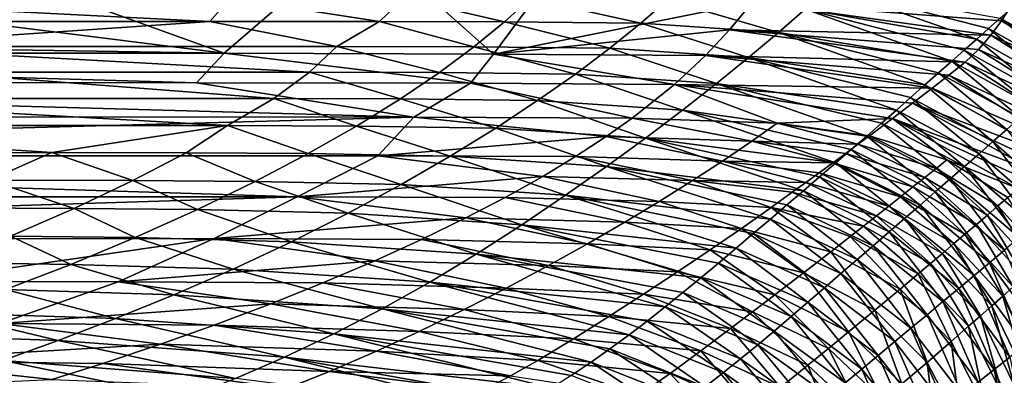
# Model space of a CAD drawing. Extents: x -313 to 313, y -224 to 236.
# Drawn here: x 99 to 179, y 93 to 122 of the extents above; entities that cross this region are included whole.
import ezdxf

# ---------------------------------------------------------------- set-up
doc = ezdxf.new("R2010")
doc.units = 0
doc.header["$MEASUREMENT"] = 0
doc.layers.get('0').update_dxf_attribs({"linetype": 'CONTINUOUS'})

msp = doc.modelspace()

# ---------------------------------------------------------------- linework, layer by layer
for points in [[(115.806, 119.6, -90.676), (126.903, 129.194, -68.302), (100.977, 124.969, -78.184)], [(137.714, 119.545, -90.713), (126.903, 129.194, -68.302), (115.806, 119.6, -90.676)], [(137.714, 119.545, -90.713), (143.122, 126.816, -73.779), (126.903, 129.194, -68.302)], [(158.797, 123.771, -80.553), (143.122, 126.816, -73.779), (137.714, 119.545, -90.713)], [(115.806, 119.6, -90.676), (66.851, 125.775, -76.315), (0, 121.421, -86.471)], [(115.806, 119.6, -90.676), (100.977, 124.969, -78.184), (66.851, 125.775, -76.315)], [(163.078, 123.181, -106.712), (165.088, 124.966, -103.903), (177.038, 120.759, -106.221)], [(178.952, 122.462, -103.367), (178, 121.613, -104.832), (165.088, 124.966, -103.903)], [(165.088, 124.966, -103.903), (178, 121.613, -104.832), (177.038, 120.759, -106.221)], [(114.655, 122.19, -108.898), (73.969, 122.188, -108.891), (77.418, 124.077, -106.277)], [(114.655, 122.19, -108.898), (77.418, 124.077, -106.277), (116.311, 124.076, -106.284)], [(128.458, 122.192, -108.894), (114.655, 122.19, -108.898), (116.311, 124.076, -106.284)], [(128.458, 122.192, -108.894), (116.311, 124.076, -106.284), (130.41, 124.074, -106.279)], [(138.626, 122.173, -108.904), (128.458, 122.192, -108.894), (130.41, 124.074, -106.279)], [(138.626, 122.173, -108.904), (130.41, 124.074, -106.279), (140.702, 124.051, -106.287)], [(156.938, 121.498, -85.828), (158.797, 123.771, -80.553), (137.714, 119.545, -90.713)], [(149.709, 122.047, -108.972), (138.626, 122.173, -108.904), (140.702, 124.051, -106.287)], [(149.709, 122.047, -108.972), (140.702, 124.051, -106.287), (151.881, 123.921, -106.349)], [(160.904, 121.305, -109.338), (149.709, 122.047, -108.972), (151.881, 123.921, -106.349)], [(160.904, 121.305, -109.338), (151.881, 123.921, -106.349), (163.078, 123.181, -106.712)], [(156.938, 121.498, -85.828), (178.193, 121.082, -83.149), (158.797, 123.771, -80.553)], [(179.827, 123.468, -77.834), (158.797, 123.771, -80.553), (179.047, 122.255, -80.534)], [(158.797, 123.771, -80.553), (178.193, 121.082, -83.149), (179.047, 122.255, -80.534)], [(189.119, 117.755, -80.509), (179.827, 123.468, -77.834), (179.047, 122.255, -80.534)], [(160.904, 121.305, -109.338), (163.078, 123.181, -106.712), (175, 118.955, -108.907)], [(177.038, 120.759, -106.221), (176.016, 119.853, -107.608), (163.078, 123.181, -106.712)], [(163.078, 123.181, -106.712), (176.016, 119.853, -107.608), (175, 118.955, -108.907)], [(185.528, 118.74, -103.824), (178.952, 122.462, -103.367), (179.839, 123.254, -101.916)], [(84.738, 120.148, -111.431), (73.969, 122.188, -108.891), (114.655, 122.19, -108.898)], [(124.993, 120.152, -111.44), (84.738, 120.148, -111.431), (114.655, 122.19, -108.898)], [(124.993, 120.152, -111.44), (114.655, 122.19, -108.898), (128.458, 122.192, -108.894)], [(136.136, 120.136, -111.451), (124.993, 120.152, -111.44), (128.458, 122.192, -108.894)], [(136.136, 120.136, -111.451), (128.458, 122.192, -108.894), (138.626, 122.173, -108.904)], [(147.18, 120.009, -111.525), (136.136, 120.136, -111.451), (138.626, 122.173, -108.904)], [(147.18, 120.009, -111.525), (138.626, 122.173, -108.904), (149.709, 122.047, -108.972)], [(158.466, 119.261, -111.889), (147.18, 120.009, -111.525), (149.709, 122.047, -108.972)], [(158.466, 119.261, -111.889), (149.709, 122.047, -108.972), (160.904, 121.305, -109.338)], [(184.587, 117.902, -105.278), (178, 121.613, -104.832), (178.952, 122.462, -103.367)], [(188.343, 116.501, -83.105), (179.047, 122.255, -80.534), (178.193, 121.082, -83.149)], [(184.587, 117.902, -105.278), (178.952, 122.462, -103.367), (185.528, 118.74, -103.824)], [(188.343, 116.501, -83.105), (189.119, 117.755, -80.509), (179.047, 122.255, -80.534)], [(115.806, 119.6, -90.676), (0, 121.421, -86.471), (30.331, 119.601, -90.684)], [(154.963, 119.415, -90.725), (156.938, 121.498, -85.828), (137.714, 119.545, -90.713)], [(154.963, 119.415, -90.725), (176.089, 118.889, -88.256), (156.938, 121.498, -85.828)], [(178.193, 121.082, -83.149), (156.938, 121.498, -85.828), (177.184, 119.917, -85.805)], [(156.938, 121.498, -85.828), (176.089, 118.889, -88.256), (177.184, 119.917, -85.805)], [(158.466, 119.261, -111.889), (160.904, 121.305, -109.338), (172.818, 117.029, -111.457)], [(175, 118.955, -108.907), (173.928, 118.009, -110.197), (160.904, 121.305, -109.338)], [(160.904, 121.305, -109.338), (173.928, 118.009, -110.197), (172.818, 117.029, -111.457)], [(183.639, 117.061, -106.656), (177.038, 120.759, -106.221), (178, 121.613, -104.832)], [(187.434, 115.239, -85.774), (178.193, 121.082, -83.149), (177.184, 119.917, -85.805)], [(183.639, 117.061, -106.656), (178, 121.613, -104.832), (184.587, 117.902, -105.278)], [(187.434, 115.239, -85.774), (188.343, 116.501, -83.105), (178.193, 121.082, -83.149)], [(182.633, 116.173, -108.032), (176.016, 119.853, -107.608), (177.038, 120.759, -106.221)], [(182.633, 116.173, -108.032), (177.038, 120.759, -106.221), (183.639, 117.061, -106.656)], [(113.576, 117.206, -95.532), (30.331, 119.601, -90.684), (30.084, 117.217, -95.515)], [(113.576, 117.206, -95.532), (115.806, 119.6, -90.676), (30.331, 119.601, -90.684)], [(122.768, 118.067, -113.783), (84.738, 120.148, -111.431), (124.993, 120.152, -111.44)], [(122.768, 118.067, -113.783), (91.948, 118.061, -113.775), (84.738, 120.148, -111.431)], [(135.855, 117.177, -95.543), (115.806, 119.6, -90.676), (113.576, 117.206, -95.532)], [(135.855, 117.177, -95.543), (137.714, 119.545, -90.713), (115.806, 119.6, -90.676)], [(133.331, 118.048, -113.799), (122.768, 118.067, -113.783), (124.993, 120.152, -111.44)], [(133.331, 118.048, -113.799), (124.993, 120.152, -111.44), (136.136, 120.136, -111.451)], [(144.4, 117.914, -113.88), (133.331, 118.048, -113.799), (136.136, 120.136, -111.451)], [(152.438, 117.066, -95.57), (137.714, 119.545, -90.713), (135.855, 117.177, -95.543)], [(144.4, 117.914, -113.88), (136.136, 120.136, -111.451), (147.18, 120.009, -111.525)], [(152.438, 117.066, -95.57), (154.963, 119.415, -90.725), (137.714, 119.545, -90.713)], [(155.876, 117.154, -114.238), (144.4, 117.914, -113.88), (147.18, 120.009, -111.525)], [(155.876, 117.154, -114.238), (147.18, 120.009, -111.525), (158.466, 119.261, -111.889)], [(152.438, 117.066, -95.57), (173.414, 116.756, -93.2), (154.963, 119.415, -90.725)], [(176.089, 118.889, -88.256), (154.963, 119.415, -90.725), (174.779, 117.82, -90.809)], [(154.963, 119.415, -90.725), (173.414, 116.756, -93.2), (174.779, 117.82, -90.809)], [(181.634, 115.294, -109.32), (175, 118.955, -108.907), (176.016, 119.853, -107.608)], [(181.634, 115.294, -109.32), (176.016, 119.853, -107.608), (182.633, 116.173, -108.032)], [(186.438, 114.113, -88.298), (177.184, 119.917, -85.805), (176.089, 118.889, -88.256)], [(186.438, 114.113, -88.298), (187.434, 115.239, -85.774), (177.184, 119.917, -85.805)], [(155.876, 117.154, -114.238), (158.466, 119.261, -111.889), (170.499, 114.987, -113.86)], [(172.818, 117.029, -111.457), (171.651, 116.001, -112.702), (158.466, 119.261, -111.889)], [(158.466, 119.261, -111.889), (171.651, 116.001, -112.702), (170.499, 114.987, -113.86)], [(180.582, 114.37, -110.598), (173.928, 118.009, -110.197), (175, 118.955, -108.907)], [(185.253, 112.945, -90.923), (176.089, 118.889, -88.256), (174.779, 117.82, -90.809)], [(180.582, 114.37, -110.598), (175, 118.955, -108.907), (181.634, 115.294, -109.32)], [(185.253, 112.945, -90.923), (186.438, 114.113, -88.298), (176.089, 118.889, -88.256)], [(119.852, 115.926, -115.959), (76.938, 115.915, -115.952), (91.948, 118.061, -113.775)], [(119.852, 115.926, -115.959), (91.948, 118.061, -113.775), (122.768, 118.067, -113.783)], [(130.153, 115.898, -115.984), (119.852, 115.926, -115.959), (122.768, 118.067, -113.783)], [(130.153, 115.898, -115.984), (122.768, 118.067, -113.783), (133.331, 118.048, -113.799)], [(141.315, 115.751, -116.072), (130.153, 115.898, -115.984), (133.331, 118.048, -113.799)], [(141.315, 115.751, -116.072), (133.331, 118.048, -113.799), (144.4, 117.914, -113.88)], [(153.091, 114.971, -116.421), (141.315, 115.751, -116.072), (144.4, 117.914, -113.88)], [(153.091, 114.971, -116.421), (144.4, 117.914, -113.88), (155.876, 117.154, -114.238)], [(179.493, 113.416, -111.846), (172.818, 117.029, -111.457), (173.928, 118.009, -110.197)], [(173.414, 116.756, -93.2), (184.271, 112.031, -92.893), (174.779, 117.82, -90.809)], [(179.493, 113.416, -111.846), (173.928, 118.009, -110.197), (180.582, 114.37, -110.598)], [(174.779, 117.82, -90.809), (184.271, 112.031, -92.893), (185.253, 112.945, -90.923)], [(131.238, 114.413, -100.039), (30.084, 117.217, -95.515), (29.5, 114.429, -100.008)], [(131.238, 114.413, -100.039), (113.576, 117.206, -95.532), (30.084, 117.217, -95.515)], [(131.238, 114.413, -100.039), (135.855, 117.177, -95.543), (113.576, 117.206, -95.532)], [(149.004, 114.327, -100.058), (135.855, 117.177, -95.543), (131.238, 114.413, -100.039)], [(149.004, 114.327, -100.058), (152.438, 117.066, -95.57), (135.855, 117.177, -95.543)], [(160.812, 113.916, -100.103), (152.438, 117.066, -95.57), (149.004, 114.327, -100.058)], [(173.414, 116.756, -93.2), (152.438, 117.066, -95.57), (171.817, 115.537, -95.68)], [(152.438, 117.066, -95.57), (170.182, 114.3, -97.915), (171.817, 115.537, -95.68)], [(170.182, 114.3, -97.915), (152.438, 117.066, -95.57), (160.812, 113.916, -100.103)], [(153.091, 114.971, -116.421), (155.876, 117.154, -114.238), (168.09, 112.876, -116.072)], [(170.499, 114.987, -113.86), (169.298, 113.932, -114.997), (155.876, 117.154, -114.238)], [(155.876, 117.154, -114.238), (169.298, 113.932, -114.997), (168.09, 112.876, -116.072)], [(178.352, 112.417, -113.078), (171.651, 116.001, -112.702), (172.818, 117.029, -111.457)], [(178.352, 112.417, -113.078), (172.818, 117.029, -111.457), (179.493, 113.416, -111.846)], [(171.817, 115.537, -95.68), (183.348, 111.197, -94.58), (173.414, 116.756, -93.2)], [(173.414, 116.756, -93.2), (183.348, 111.197, -94.58), (184.271, 112.031, -92.893)], [(116.082, 113.737, -117.983), (68.307, 113.725, -117.977), (76.938, 115.915, -115.952)], [(116.082, 113.737, -117.983), (76.938, 115.915, -115.952), (119.852, 115.926, -115.959)], [(126.581, 113.689, -118.021), (116.082, 113.737, -117.983), (119.852, 115.926, -115.959)], [(126.581, 113.689, -118.021), (119.852, 115.926, -115.959), (130.153, 115.898, -115.984)], [(137.907, 113.519, -118.118), (126.581, 113.689, -118.021), (130.153, 115.898, -115.984)], [(137.907, 113.519, -118.118), (130.153, 115.898, -115.984), (141.315, 115.751, -116.072)], [(150.099, 112.711, -118.454), (137.907, 113.519, -118.118), (141.315, 115.751, -116.072)], [(150.099, 112.711, -118.454), (141.315, 115.751, -116.072), (153.091, 114.971, -116.421)], [(170.182, 114.3, -97.915), (181.922, 109.933, -96.942), (171.817, 115.537, -95.68)], [(177.226, 111.432, -114.223), (170.499, 114.987, -113.86), (171.651, 116.001, -112.702)], [(177.226, 111.432, -114.223), (171.651, 116.001, -112.702), (178.352, 112.417, -113.078)], [(183.348, 111.197, -94.58), (171.817, 115.537, -95.68), (182.616, 110.545, -95.828)], [(171.817, 115.537, -95.68), (181.922, 109.933, -96.942), (182.616, 110.545, -95.828)], [(150.099, 112.711, -118.454), (153.091, 114.971, -116.421), (165.57, 110.686, -118.123)], [(168.09, 112.876, -116.072), (166.835, 111.784, -117.124), (153.091, 114.971, -116.421)], [(153.091, 114.971, -116.421), (166.835, 111.784, -117.124), (165.57, 110.686, -118.123)], [(176.055, 110.409, -115.346), (169.298, 113.932, -114.997), (170.499, 114.987, -113.86)], [(176.055, 110.409, -115.346), (170.499, 114.987, -113.86), (177.226, 111.432, -114.223)], [(15.892, 111.266, -104.114), (131.238, 114.413, -100.039), (29.5, 114.429, -100.008)], [(128.309, 111.253, -104.155), (131.238, 114.413, -100.039), (15.892, 111.266, -104.114)], [(128.309, 111.253, -104.155), (146.892, 112.833, -102.13), (131.238, 114.413, -100.039)], [(131.238, 114.413, -100.039), (146.892, 112.833, -102.13), (149.004, 114.327, -100.058)], [(158.731, 112.448, -102.171), (149.004, 114.327, -100.058), (146.892, 112.833, -102.13)], [(158.731, 112.448, -102.171), (160.812, 113.916, -100.103), (149.004, 114.327, -100.058)], [(158.731, 112.448, -102.171), (167.377, 112.199, -101.192), (160.812, 113.916, -100.103)], [(170.182, 114.3, -97.915), (160.812, 113.916, -100.103), (168.322, 112.902, -100.158)], [(160.812, 113.916, -100.103), (167.377, 112.199, -101.192), (168.322, 112.902, -100.158)], [(174.88, 109.385, -116.408), (168.09, 112.876, -116.072), (169.298, 113.932, -114.997)], [(174.596, 110.932, -100.222), (170.182, 114.3, -97.915), (168.322, 112.902, -100.158)], [(174.88, 109.385, -116.408), (169.298, 113.932, -114.997), (176.055, 110.409, -115.346)], [(170.182, 114.3, -97.915), (180.402, 108.603, -99.176), (181.184, 109.286, -98.059)], [(180.402, 108.603, -99.176), (170.182, 114.3, -97.915), (174.596, 110.932, -100.222)], [(181.922, 109.933, -96.942), (170.182, 114.3, -97.915), (181.184, 109.286, -98.059)], [(101.805, 111.524, -119.846), (65.298, 111.517, -119.842), (68.307, 113.725, -117.977)], [(101.805, 111.524, -119.846), (68.307, 113.725, -117.977), (116.082, 113.737, -117.983)], [(112.727, 111.497, -119.869), (101.805, 111.524, -119.846), (116.082, 113.737, -117.983)], [(122.646, 111.449, -119.9), (112.727, 111.497, -119.869), (116.082, 113.737, -117.983)], [(122.646, 111.449, -119.9), (116.082, 113.737, -117.983), (126.581, 113.689, -118.021)], [(134.209, 111.249, -120.004), (122.646, 111.449, -119.9), (126.581, 113.689, -118.021)], [(134.209, 111.249, -120.004), (126.581, 113.689, -118.021), (137.907, 113.519, -118.118)], [(146.932, 110.404, -120.324), (134.209, 111.249, -120.004), (137.907, 113.519, -118.118)], [(146.932, 110.404, -120.324), (137.907, 113.519, -118.118), (150.099, 112.711, -118.454)], [(183.944, 107.526, -113.226), (178.352, 112.417, -113.078), (179.493, 113.416, -111.846)], [(146.892, 112.833, -102.13), (128.309, 111.253, -104.155), (144.385, 111.198, -104.167)], [(156.355, 110.834, -104.203), (146.892, 112.833, -102.13), (144.385, 111.198, -104.167)], [(156.355, 110.834, -104.203), (158.731, 112.448, -102.171), (146.892, 112.833, -102.13)], [(146.932, 110.404, -120.324), (150.099, 112.711, -118.454), (162.952, 108.428, -120.011)], [(165.57, 110.686, -118.123), (164.26, 109.554, -119.097), (150.099, 112.711, -118.454)], [(150.099, 112.711, -118.454), (164.26, 109.554, -119.097), (162.952, 108.428, -120.011)], [(156.355, 110.834, -104.203), (165.324, 110.683, -103.239), (158.731, 112.448, -102.171)], [(158.731, 112.448, -102.171), (165.324, 110.683, -103.239), (166.379, 111.459, -102.22)], [(167.377, 112.199, -101.192), (158.731, 112.448, -102.171), (166.379, 111.459, -102.22)], [(172.81, 109.505, -102.278), (167.377, 112.199, -101.192), (166.379, 111.459, -102.22)], [(173.662, 108.326, -117.446), (166.835, 111.784, -117.124), (168.09, 112.876, -116.072)], [(173.726, 110.236, -101.254), (168.322, 112.902, -100.158), (167.377, 112.199, -101.192)], [(172.81, 109.505, -102.278), (173.726, 110.236, -101.254), (167.377, 112.199, -101.192)], [(173.662, 108.326, -117.446), (168.09, 112.876, -116.072), (174.88, 109.385, -116.408)], [(173.726, 110.236, -101.254), (174.596, 110.932, -100.222), (168.322, 112.902, -100.158)], [(182.829, 106.576, -114.367), (177.226, 111.432, -114.223), (178.352, 112.417, -113.078)], [(182.829, 106.576, -114.367), (178.352, 112.417, -113.078), (183.944, 107.526, -113.226)], [(96.694, 109.296, -121.56), (65.298, 111.517, -119.842), (101.805, 111.524, -119.846)], [(108.387, 109.25, -121.592), (96.694, 109.296, -121.56), (101.805, 111.524, -119.846)], [(108.387, 109.25, -121.592), (101.805, 111.524, -119.846), (112.727, 111.497, -119.869)], [(118.345, 109.183, -121.628), (108.387, 109.25, -121.592), (112.727, 111.497, -119.869)], [(118.345, 109.183, -121.628), (112.727, 111.497, -119.869), (122.646, 111.449, -119.9)], [(130.216, 108.944, -121.739), (118.345, 109.183, -121.628), (122.646, 111.449, -119.9)], [(130.216, 108.944, -121.739), (122.646, 111.449, -119.9), (134.209, 111.249, -120.004)], [(171.847, 108.737, -103.294), (166.379, 111.459, -102.22), (165.324, 110.683, -103.239)], [(172.438, 107.261, -118.431), (165.57, 110.686, -118.123), (166.835, 111.784, -117.124)], [(171.847, 108.737, -103.294), (172.81, 109.505, -102.278), (166.379, 111.459, -102.22)], [(172.438, 107.261, -118.431), (166.835, 111.784, -117.124), (173.662, 108.326, -117.446)], [(181.668, 105.592, -115.486), (176.055, 110.409, -115.346), (177.226, 111.432, -114.223)], [(181.668, 105.592, -115.486), (177.226, 111.432, -114.223), (182.829, 106.576, -114.367)], [(121.758, 107.93, -107.69), (15.892, 111.266, -104.114), (13.669, 107.923, -107.677)], [(121.758, 107.93, -107.69), (128.309, 111.253, -104.155), (15.892, 111.266, -104.114)], [(121.758, 107.93, -107.69), (141.731, 109.595, -105.966), (128.309, 111.253, -104.155)], [(128.309, 111.253, -104.155), (141.731, 109.595, -105.966), (144.385, 111.198, -104.167)], [(143.587, 108.054, -122.038), (130.216, 108.944, -121.739), (134.209, 111.249, -120.004)], [(143.587, 108.054, -122.038), (134.209, 111.249, -120.004), (146.932, 110.404, -120.324)], [(153.921, 109.246, -105.997), (144.385, 111.198, -104.167), (141.731, 109.595, -105.966)], [(153.921, 109.246, -105.997), (156.355, 110.834, -104.203), (144.385, 111.198, -104.167)], [(153.921, 109.246, -105.997), (163.148, 109.1, -105.147), (156.355, 110.834, -104.203)], [(165.324, 110.683, -103.239), (156.355, 110.834, -104.203), (164.21, 109.87, -104.246)], [(156.355, 110.834, -104.203), (163.148, 109.1, -105.147), (164.21, 109.87, -104.246)], [(170.836, 107.933, -104.297), (165.324, 110.683, -103.239), (164.21, 109.87, -104.246)], [(171.172, 106.163, -119.39), (164.26, 109.554, -119.097), (165.57, 110.686, -118.123)], [(170.836, 107.933, -104.297), (171.847, 108.737, -103.294), (165.324, 110.683, -103.239)], [(171.172, 106.163, -119.39), (165.57, 110.686, -118.123), (172.438, 107.261, -118.431)], [(178.763, 107.184, -101.319), (174.596, 110.932, -100.222), (173.726, 110.236, -101.254)], [(180.402, 108.603, -99.176), (174.596, 110.932, -100.222), (179.574, 107.884, -100.291)], [(178.763, 107.184, -101.319), (179.574, 107.884, -100.291), (174.596, 110.932, -100.222)], [(143.587, 108.054, -122.038), (146.932, 110.404, -120.324), (160.252, 106.117, -121.737)], [(162.952, 108.428, -120.011), (161.602, 107.269, -120.901), (146.932, 110.404, -120.324)], [(146.932, 110.404, -120.324), (161.602, 107.269, -120.901), (160.252, 106.117, -121.737)], [(169.876, 107.171, -105.195), (164.21, 109.87, -104.246), (163.148, 109.1, -105.147)], [(169.876, 107.171, -105.195), (170.836, 107.933, -104.297), (164.21, 109.87, -104.246)], [(177.911, 106.45, -102.34), (173.726, 110.236, -101.254), (172.81, 109.505, -102.278)], [(177.911, 106.45, -102.34), (178.763, 107.184, -101.319), (173.726, 110.236, -101.254)], [(180.502, 104.608, -116.545), (174.88, 109.385, -116.408), (176.055, 110.409, -115.346)], [(180.502, 104.608, -116.545), (176.055, 110.409, -115.346), (181.668, 105.592, -115.486)], [(103.613, 106.985, -123.175), (94.025, 107.027, -123.153), (96.694, 109.296, -121.56)], [(103.613, 106.985, -123.175), (96.694, 109.296, -121.56), (108.387, 109.25, -121.592)], [(113.643, 106.893, -123.217), (103.613, 106.985, -123.175), (108.387, 109.25, -121.592)], [(113.643, 106.893, -123.217), (108.387, 109.25, -121.592), (118.345, 109.183, -121.628)], [(125.899, 106.607, -123.332), (113.643, 106.893, -123.217), (118.345, 109.183, -121.628)], [(125.899, 106.607, -123.332), (118.345, 109.183, -121.628), (130.216, 108.944, -121.739)], [(141.731, 109.595, -105.966), (121.758, 107.93, -107.69), (138.678, 107.883, -107.707)], [(140.042, 105.661, -123.608), (125.899, 106.607, -123.332), (130.216, 108.944, -121.739)], [(140.042, 105.661, -123.608), (130.216, 108.944, -121.739), (143.587, 108.054, -122.038)], [(151.202, 107.541, -107.734), (141.731, 109.595, -105.966), (138.678, 107.883, -107.707)], [(151.202, 107.541, -107.734), (153.921, 109.246, -105.997), (141.731, 109.595, -105.966)], [(151.202, 107.541, -107.734), (160.308, 107.054, -107.327), (153.921, 109.246, -105.997)], [(153.921, 109.246, -105.997), (160.308, 107.054, -107.327), (162.035, 108.299, -106.035)], [(163.148, 109.1, -105.147), (153.921, 109.246, -105.997), (162.035, 108.299, -106.035)], [(168.874, 106.379, -106.08), (163.148, 109.1, -105.147), (162.035, 108.299, -106.035)], [(169.913, 105.072, -120.29), (162.952, 108.428, -120.011), (164.26, 109.554, -119.097)], [(168.874, 106.379, -106.08), (169.876, 107.171, -105.195), (163.148, 109.1, -105.147)], [(169.913, 105.072, -120.29), (164.26, 109.554, -119.097), (171.172, 106.163, -119.39)], [(177.016, 105.682, -103.352), (172.81, 109.505, -102.278), (171.847, 108.737, -103.294)], [(177.016, 105.682, -103.352), (177.911, 106.45, -102.34), (172.81, 109.505, -102.278)], [(179.294, 103.591, -117.579), (173.662, 108.326, -117.446), (174.88, 109.385, -116.408)], [(179.294, 103.591, -117.579), (174.88, 109.385, -116.408), (180.502, 104.608, -116.545)], [(167.829, 105.555, -106.95), (162.035, 108.299, -106.035), (160.308, 107.054, -107.327)], [(168.616, 103.948, -121.164), (161.602, 107.269, -120.901), (162.952, 108.428, -120.011)], [(167.829, 105.555, -106.95), (168.874, 106.379, -106.08), (162.035, 108.299, -106.035)], [(168.616, 103.948, -121.164), (162.952, 108.428, -120.011), (169.913, 105.072, -120.29)], [(176.076, 104.879, -104.352), (171.847, 108.737, -103.294), (170.836, 107.933, -104.297)], [(176.076, 104.879, -104.352), (177.016, 105.682, -103.352), (171.847, 108.737, -103.294)], [(178.079, 102.572, -118.56), (172.438, 107.261, -118.431), (173.662, 108.326, -117.446)], [(178.079, 102.572, -118.56), (173.662, 108.326, -117.446), (179.294, 103.591, -117.579)], [(12.583, 104.509, -110.715), (121.758, 107.93, -107.69), (13.669, 107.923, -107.677)], [(114.997, 104.541, -110.704), (121.758, 107.93, -107.69), (12.583, 104.509, -110.715)], [(114.997, 104.541, -110.704), (135.478, 106.212, -109.253), (121.758, 107.93, -107.69)], [(121.758, 107.93, -107.69), (135.478, 106.212, -109.253), (138.678, 107.883, -107.707)], [(148.422, 105.868, -109.275), (138.678, 107.883, -107.707), (135.478, 106.212, -109.253)], [(148.422, 105.868, -109.275), (151.202, 107.541, -107.734), (138.678, 107.883, -107.707)], [(140.042, 105.661, -123.608), (143.587, 108.054, -122.038), (157.464, 103.753, -123.311)], [(160.252, 106.117, -121.737), (158.862, 104.935, -122.547), (143.587, 108.054, -122.038)], [(143.587, 108.054, -122.038), (158.862, 104.935, -122.547), (157.464, 103.753, -123.311)], [(148.422, 105.868, -109.275), (157.896, 105.364, -108.924), (151.202, 107.541, -107.734)], [(151.202, 107.541, -107.734), (157.896, 105.364, -108.924), (160.308, 107.054, -107.327)], [(175.185, 104.121, -105.246), (170.836, 107.933, -104.297), (169.876, 107.171, -105.195)], [(175.185, 104.121, -105.246), (176.076, 104.879, -104.352), (170.836, 107.933, -104.297)], [(182.582, 102.961, -101.386), (179.574, 107.884, -100.291), (178.763, 107.184, -101.319)], [(98.432, 104.73, -124.614), (94.025, 107.027, -123.153), (103.613, 106.985, -123.175)], [(108.564, 104.608, -124.661), (98.432, 104.73, -124.614), (103.613, 106.985, -123.175)], [(108.564, 104.608, -124.661), (103.613, 106.985, -123.175), (113.643, 106.893, -123.217)], [(121.279, 104.271, -124.777), (108.564, 104.608, -124.661), (113.643, 106.893, -123.217)], [(121.279, 104.271, -124.777), (113.643, 106.893, -123.217), (125.899, 106.607, -123.332)], [(136.317, 103.262, -125.025), (121.279, 104.271, -124.777), (125.899, 106.607, -123.332)], [(136.317, 103.262, -125.025), (125.899, 106.607, -123.332), (140.042, 105.661, -123.608)], [(165.167, 103.467, -108.96), (160.308, 107.054, -107.327), (157.896, 105.364, -108.924)], [(167.323, 102.83, -121.984), (160.252, 106.117, -121.737), (161.602, 107.269, -120.901)], [(166.741, 104.7, -107.804), (167.829, 105.555, -106.95), (160.308, 107.054, -107.327)], [(165.167, 103.467, -108.96), (166.741, 104.7, -107.804), (160.308, 107.054, -107.327)], [(167.323, 102.83, -121.984), (161.602, 107.269, -120.901), (168.616, 103.948, -121.164)], [(174.256, 103.332, -106.127), (169.876, 107.171, -105.195), (168.874, 106.379, -106.08)], [(174.256, 103.332, -106.127), (175.185, 104.121, -105.246), (169.876, 107.171, -105.195)], [(176.823, 101.521, -119.515), (171.172, 106.163, -119.39), (172.438, 107.261, -118.431)], [(176.823, 101.521, -119.515), (172.438, 107.261, -118.431), (178.079, 102.572, -118.56)], [(181.768, 102.212, -102.404), (178.763, 107.184, -101.319), (177.911, 106.45, -102.34)], [(181.768, 102.212, -102.404), (182.582, 102.961, -101.386), (178.763, 107.184, -101.319)], [(135.478, 106.212, -109.253), (114.997, 104.541, -110.704), (131.88, 104.46, -110.732)], [(145.367, 104.104, -110.75), (135.478, 106.212, -109.253), (131.88, 104.46, -110.732)], [(145.367, 104.104, -110.75), (148.422, 105.868, -109.275), (135.478, 106.212, -109.253)], [(145.367, 104.104, -110.75), (155.358, 103.621, -110.409), (148.422, 105.868, -109.275)], [(148.422, 105.868, -109.275), (155.358, 103.621, -110.409), (157.896, 105.364, -108.924)], [(165.995, 101.683, -122.777), (158.862, 104.935, -122.547), (160.252, 106.117, -121.737)], [(165.995, 101.683, -122.777), (160.252, 106.117, -121.737), (167.323, 102.83, -121.984)], [(173.288, 102.514, -106.994), (168.874, 106.379, -106.08), (167.829, 105.555, -106.95)], [(173.288, 102.514, -106.994), (174.256, 103.332, -106.127), (168.874, 106.379, -106.08)], [(175.574, 100.478, -120.411), (169.913, 105.072, -120.29), (171.172, 106.163, -119.39)], [(175.574, 100.478, -120.411), (171.172, 106.163, -119.39), (176.823, 101.521, -119.515)], [(180.911, 101.432, -103.411), (177.911, 106.45, -102.34), (177.016, 105.682, -103.352)], [(180.911, 101.432, -103.411), (181.768, 102.212, -102.404), (177.911, 106.45, -102.34)], [(136.317, 103.262, -125.025), (140.042, 105.661, -123.608), (154.592, 101.348, -124.737)], [(157.464, 103.753, -123.311), (156.027, 102.545, -124.048), (140.042, 105.661, -123.608)], [(140.042, 105.661, -123.608), (156.027, 102.545, -124.048), (154.592, 101.348, -124.737)], [(162.939, 101.738, -110.432), (157.896, 105.364, -108.924), (155.358, 103.621, -110.409)], [(162.939, 101.738, -110.432), (165.167, 103.467, -108.96), (157.896, 105.364, -108.924)], [(172.281, 101.665, -107.844), (167.829, 105.555, -106.95), (166.741, 104.7, -107.804)], [(172.281, 101.665, -107.844), (173.288, 102.514, -106.994), (167.829, 105.555, -106.95)], [(174.287, 99.405, -121.28), (168.616, 103.948, -121.164), (169.913, 105.072, -120.29)], [(174.287, 99.405, -121.28), (169.913, 105.072, -120.29), (175.574, 100.478, -120.411)], [(180.012, 100.621, -104.407), (177.016, 105.682, -103.352), (176.076, 104.879, -104.352)], [(180.012, 100.621, -104.407), (180.911, 101.432, -103.411), (177.016, 105.682, -103.352)], [(90.745, 101.054, -113.31), (114.997, 104.541, -110.704), (12.583, 104.509, -110.715)], [(107.187, 101.017, -113.327), (114.997, 104.541, -110.704), (90.745, 101.054, -113.31)], [(103.336, 102.437, -125.917), (93.081, 102.586, -125.868), (98.432, 104.73, -124.614)], [(103.336, 102.437, -125.917), (98.432, 104.73, -124.614), (108.564, 104.608, -124.661)], [(116.552, 102.054, -126.027), (103.336, 102.437, -125.917), (108.564, 104.608, -124.661)], [(107.187, 101.017, -113.327), (128.07, 102.725, -112.068), (114.997, 104.541, -110.704)], [(116.552, 102.054, -126.027), (108.564, 104.608, -124.661), (121.279, 104.271, -124.777)], [(114.997, 104.541, -110.704), (128.07, 102.725, -112.068), (131.88, 104.46, -110.732)], [(132.548, 100.985, -126.247), (116.552, 102.054, -126.027), (121.279, 104.271, -124.777)], [(132.548, 100.985, -126.247), (121.279, 104.271, -124.777), (136.317, 103.262, -125.025)], [(142.194, 102.346, -112.081), (131.88, 104.46, -110.732), (128.07, 102.725, -112.068)], [(142.194, 102.346, -112.081), (145.367, 104.104, -110.75), (131.88, 104.46, -110.732)], [(164.664, 100.536, -123.524), (157.464, 103.753, -123.311), (158.862, 104.935, -122.547)], [(164.664, 100.536, -123.524), (158.862, 104.935, -122.547), (165.995, 101.683, -122.777)], [(170.806, 100.427, -109.01), (166.741, 104.7, -107.804), (165.167, 103.467, -108.96)], [(170.806, 100.427, -109.01), (172.281, 101.665, -107.844), (166.741, 104.7, -107.804)], [(179.159, 99.856, -105.298), (176.076, 104.879, -104.352), (175.185, 104.121, -105.246)], [(179.159, 99.856, -105.298), (180.012, 100.621, -104.407), (176.076, 104.879, -104.352)], [(142.194, 102.346, -112.081), (152.702, 101.835, -111.779), (145.367, 104.104, -110.75)], [(145.367, 104.104, -110.75), (152.702, 101.835, -111.779), (155.358, 103.621, -110.409)], [(160.625, 99.959, -111.792), (155.358, 103.621, -110.409), (152.702, 101.835, -111.779)], [(160.625, 99.959, -111.792), (162.939, 101.738, -110.432), (155.358, 103.621, -110.409)], [(163.301, 99.362, -124.244), (156.027, 102.545, -124.048), (157.464, 103.753, -123.311)], [(163.301, 99.362, -124.244), (157.464, 103.753, -123.311), (164.664, 100.536, -123.524)], [(168.749, 98.712, -110.474), (165.167, 103.467, -108.96), (162.939, 101.738, -110.432)], [(168.749, 98.712, -110.474), (170.806, 100.427, -109.01), (165.167, 103.467, -108.96)], [(173.006, 98.338, -122.094), (167.323, 102.83, -121.984), (168.616, 103.948, -121.164)], [(173.006, 98.338, -122.094), (168.616, 103.948, -121.164), (174.287, 99.405, -121.28)], [(178.27, 99.065, -106.176), (175.185, 104.121, -105.246), (174.256, 103.332, -106.127)], [(178.27, 99.065, -106.176), (179.159, 99.856, -105.298), (175.185, 104.121, -105.246)], [(182.254, 96.885, -118.482), (178.079, 102.572, -118.56), (179.294, 103.591, -117.579)], [(98.029, 100.384, -127.011), (93.081, 102.586, -125.868), (103.336, 102.437, -125.917)], [(128.07, 102.725, -112.068), (107.187, 101.017, -113.327), (123.853, 100.926, -113.331)], [(138.745, 100.512, -113.339), (128.07, 102.725, -112.068), (123.853, 100.926, -113.331)], [(138.745, 100.512, -113.339), (142.194, 102.346, -112.081), (128.07, 102.725, -112.068)], [(132.548, 100.985, -126.247), (136.317, 103.262, -125.025), (151.7, 98.993, -125.989)], [(154.592, 101.348, -124.737), (153.119, 100.137, -125.396), (136.317, 103.262, -125.025)], [(136.317, 103.262, -125.025), (153.119, 100.137, -125.396), (151.7, 98.993, -125.989)], [(161.945, 98.197, -124.917), (154.592, 101.348, -124.737), (156.027, 102.545, -124.048)], [(161.945, 98.197, -124.917), (156.027, 102.545, -124.048), (163.301, 99.362, -124.244)], [(171.69, 97.244, -122.882), (165.995, 101.683, -122.777), (167.323, 102.83, -121.984)], [(171.69, 97.244, -122.882), (167.323, 102.83, -121.984), (173.006, 98.338, -122.094)], [(177.344, 98.245, -107.039), (174.256, 103.332, -106.127), (173.288, 102.514, -106.994)], [(177.344, 98.245, -107.039), (178.27, 99.065, -106.176), (174.256, 103.332, -106.127)], [(180.995, 95.884, -119.443), (176.823, 101.521, -119.515), (178.079, 102.572, -118.56)], [(180.995, 95.884, -119.443), (178.079, 102.572, -118.56), (182.254, 96.885, -118.482)], [(111.727, 99.956, -127.116), (98.029, 100.384, -127.011), (103.336, 102.437, -125.917)], [(111.727, 99.956, -127.116), (103.336, 102.437, -125.917), (116.552, 102.054, -126.027)], [(128.66, 98.812, -127.317), (111.727, 99.956, -127.116), (116.552, 102.054, -126.027)], [(128.66, 98.812, -127.317), (116.552, 102.054, -126.027), (132.548, 100.985, -126.247)], [(138.745, 100.512, -113.339), (149.924, 100.007, -113.042), (142.194, 102.346, -112.081)], [(142.194, 102.346, -112.081), (149.924, 100.007, -113.042), (152.702, 101.835, -111.779)], [(158.806, 98.575, -112.748), (152.702, 101.835, -111.779), (149.924, 100.007, -113.042)], [(158.806, 98.575, -112.748), (160.625, 99.959, -111.792), (152.702, 101.835, -111.779)], [(166.618, 96.949, -111.826), (162.939, 101.738, -110.432), (160.625, 99.959, -111.792)], [(166.618, 96.949, -111.826), (168.749, 98.712, -110.474), (162.939, 101.738, -110.432)], [(176.38, 97.398, -107.886), (173.288, 102.514, -106.994), (172.281, 101.665, -107.844)], [(176.38, 97.398, -107.886), (177.344, 98.245, -107.039), (173.288, 102.514, -106.994)], [(97.568, 97.638, -115.446), (107.187, 101.017, -113.327), (90.745, 101.054, -113.31)], [(97.568, 97.638, -115.446), (119.619, 99.23, -114.42), (107.187, 101.017, -113.327)], [(107.187, 101.017, -113.327), (119.619, 99.23, -114.42), (123.853, 100.926, -113.331)], [(128.66, 98.812, -127.317), (132.548, 100.985, -126.247), (148.751, 96.714, -127.09)], [(151.7, 98.993, -125.989), (150.218, 97.829, -126.564), (132.548, 100.985, -126.247)], [(132.548, 100.985, -126.247), (150.218, 97.829, -126.564), (148.751, 96.714, -127.09)], [(160.559, 97.016, -125.56), (153.119, 100.137, -125.396), (154.592, 101.348, -124.737)], [(160.559, 97.016, -125.56), (154.592, 101.348, -124.737), (161.945, 98.197, -124.917)], [(170.373, 96.15, -123.623), (164.664, 100.536, -123.524), (165.995, 101.683, -122.777)], [(170.373, 96.15, -123.623), (165.995, 101.683, -122.777), (171.69, 97.244, -122.882)], [(174.965, 96.165, -109.048), (172.281, 101.665, -107.844), (170.806, 100.427, -109.01)], [(174.965, 96.165, -109.048), (176.38, 97.398, -107.886), (172.281, 101.665, -107.844)], [(179.742, 94.892, -120.345), (175.574, 100.478, -120.411), (176.823, 101.521, -119.515)], [(179.742, 94.892, -120.345), (176.823, 101.521, -119.515), (180.995, 95.884, -119.443)], [(106.984, 98.026, -128.04), (92.891, 98.502, -127.938), (98.029, 100.384, -127.011)], [(106.984, 98.026, -128.04), (98.029, 100.384, -127.011), (111.727, 99.956, -127.116)], [(135.337, 98.771, -114.423), (123.853, 100.926, -113.331), (119.619, 99.23, -114.42)], [(135.337, 98.771, -114.423), (138.745, 100.512, -113.339), (123.853, 100.926, -113.331)], [(135.337, 98.771, -114.423), (147.12, 98.201, -114.165), (138.745, 100.512, -113.339)], [(138.745, 100.512, -113.339), (147.12, 98.201, -114.165), (149.924, 100.007, -113.042)], [(159.226, 95.897, -126.139), (151.7, 98.993, -125.989), (153.119, 100.137, -125.396)], [(159.226, 95.897, -126.139), (153.119, 100.137, -125.396), (160.559, 97.016, -125.56)], [(169.026, 95.032, -124.335), (163.301, 99.362, -124.244), (164.664, 100.536, -123.524)], [(169.026, 95.032, -124.335), (164.664, 100.536, -123.524), (170.373, 96.15, -123.623)], [(172.997, 94.465, -110.506), (170.806, 100.427, -109.01), (168.749, 98.712, -110.474)], [(172.997, 94.465, -110.506), (174.965, 96.165, -109.048), (170.806, 100.427, -109.01)], [(178.451, 93.874, -121.22), (174.287, 99.405, -121.28), (175.574, 100.478, -120.411)], [(178.451, 93.874, -121.22), (175.574, 100.478, -120.411), (179.742, 94.892, -120.345)], [(181.877, 94.235, -105.348), (180.012, 100.621, -104.407), (179.159, 99.856, -105.298)], [(124.733, 96.788, -128.232), (106.984, 98.026, -128.04), (111.727, 99.956, -127.116)], [(124.733, 96.788, -128.232), (111.727, 99.956, -127.116), (128.66, 98.812, -127.317)], [(157.009, 97.214, -113.621), (149.924, 100.007, -113.042), (147.12, 98.201, -114.165)], [(157.009, 97.214, -113.621), (158.806, 98.575, -112.748), (149.924, 100.007, -113.042)], [(164.967, 95.593, -112.765), (160.625, 99.959, -111.792), (158.806, 98.575, -112.748)], [(164.967, 95.593, -112.765), (166.618, 96.949, -111.826), (160.625, 99.959, -111.792)], [(167.688, 93.92, -125), (161.945, 98.197, -124.917), (163.301, 99.362, -124.244)], [(167.688, 93.92, -125), (163.301, 99.362, -124.244), (169.026, 95.032, -124.335)], [(177.165, 92.863, -122.041), (173.006, 98.338, -122.094), (174.287, 99.405, -121.28)], [(177.165, 92.863, -122.041), (174.287, 99.405, -121.28), (178.451, 93.874, -121.22)], [(181.004, 93.433, -106.222), (179.159, 99.856, -105.298), (178.27, 99.065, -106.176)], [(181.004, 93.433, -106.222), (181.877, 94.235, -105.348), (179.159, 99.856, -105.298)], [(119.619, 99.23, -114.42), (97.568, 97.638, -115.446), (115.003, 97.491, -115.445)], [(131.668, 96.974, -115.444), (119.619, 99.23, -114.42), (115.003, 97.491, -115.445)], [(131.668, 96.974, -115.444), (135.337, 98.771, -114.423), (119.619, 99.23, -114.42)], [(124.733, 96.788, -128.232), (128.66, 98.812, -127.317), (145.662, 94.49, -128.065)], [(148.751, 96.714, -127.09), (147.183, 95.562, -127.608), (128.66, 98.812, -127.317)], [(128.66, 98.812, -127.317), (147.183, 95.562, -127.608), (145.662, 94.49, -128.065)], [(131.668, 96.974, -115.444), (144.243, 96.388, -115.184), (135.337, 98.771, -114.423)], [(135.337, 98.771, -114.423), (144.243, 96.388, -115.184), (147.12, 98.201, -114.165)], [(157.832, 94.749, -126.705), (150.218, 97.829, -126.564), (151.7, 98.993, -125.989)], [(157.832, 94.749, -126.705), (151.7, 98.993, -125.989), (159.226, 95.897, -126.139)], [(163.298, 94.226, -113.642), (158.806, 98.575, -112.748), (157.009, 97.214, -113.621)], [(163.298, 94.226, -113.642), (164.967, 95.593, -112.765), (158.806, 98.575, -112.748)], [(170.959, 92.721, -111.851), (168.749, 98.712, -110.474), (166.618, 96.949, -111.826)], [(170.959, 92.721, -111.851), (172.997, 94.465, -110.506), (168.749, 98.712, -110.474)], [(180.096, 92.607, -107.082), (178.27, 99.065, -106.176), (177.344, 98.245, -107.039)], [(180.096, 92.607, -107.082), (181.004, 93.433, -106.222), (178.27, 99.065, -106.176)], [(102.309, 96.24, -128.833), (87.928, 96.765, -128.732), (92.891, 98.502, -127.938)], [(102.309, 96.24, -128.833), (92.891, 98.502, -127.938), (106.984, 98.026, -128.04)], [(120.729, 94.895, -129.02), (102.309, 96.24, -128.833), (106.984, 98.026, -128.04)], [(120.729, 94.895, -129.02), (106.984, 98.026, -128.04), (124.733, 96.788, -128.232)], [(154.595, 95.403, -114.673), (147.12, 98.201, -114.165), (144.243, 96.388, -115.184)], [(154.595, 95.403, -114.673), (157.009, 97.214, -113.621), (147.12, 98.201, -114.165)], [(156.446, 93.639, -127.225), (148.751, 96.714, -127.09), (150.218, 97.829, -126.564)], [(156.446, 93.639, -127.225), (150.218, 97.829, -126.564), (157.832, 94.749, -126.705)], [(166.324, 92.79, -125.637), (160.559, 97.016, -125.56), (161.945, 98.197, -124.917)], [(166.324, 92.79, -125.637), (161.945, 98.197, -124.917), (167.688, 93.92, -125)], [(175.844, 91.828, -122.833), (171.69, 97.244, -122.882), (173.006, 98.338, -122.094)], [(175.844, 91.828, -122.833), (173.006, 98.338, -122.094), (177.165, 92.863, -122.041)], [(179.151, 91.756, -107.926), (177.344, 98.245, -107.039), (176.38, 97.398, -107.886)], [(179.151, 91.756, -107.926), (180.096, 92.607, -107.082), (177.344, 98.245, -107.039)], [(87.747, 94.593, -117.087), (110.644, 95.945, -116.289), (97.568, 97.638, -115.446)], [(97.568, 97.638, -115.446), (110.644, 95.945, -116.289), (115.003, 97.491, -115.445)], [(128.198, 95.366, -116.286), (115.003, 97.491, -115.445), (110.644, 95.945, -116.289)], [(128.198, 95.366, -116.286), (131.668, 96.974, -115.444), (115.003, 97.491, -115.445)], [(128.198, 95.366, -116.286), (141.328, 94.625, -116.092), (131.668, 96.974, -115.444)], [(131.668, 96.974, -115.444), (141.328, 94.625, -116.092), (144.243, 96.388, -115.184)], [(161.083, 92.422, -114.688), (157.009, 97.214, -113.621), (154.595, 95.403, -114.673)], [(161.083, 92.422, -114.688), (163.298, 94.226, -113.642), (157.009, 97.214, -113.621)], [(165.013, 91.716, -126.21), (159.226, 95.897, -126.139), (160.559, 97.016, -125.56)], [(165.013, 91.716, -126.21), (160.559, 97.016, -125.56), (166.324, 92.79, -125.637)], [(169.388, 91.388, -112.782), (166.618, 96.949, -111.826), (164.967, 95.593, -112.765)], [(169.388, 91.388, -112.782), (170.959, 92.721, -111.851), (166.618, 96.949, -111.826)], [(174.523, 90.793, -123.579), (170.373, 96.15, -123.623), (171.69, 97.244, -122.882)], [(174.523, 90.793, -123.579), (171.69, 97.244, -122.882), (175.844, 91.828, -122.833)], [(177.818, 90.564, -109.042), (176.38, 97.398, -107.886), (174.965, 96.165, -109.048)], [(177.818, 90.564, -109.042), (179.151, 91.756, -107.926), (176.38, 97.398, -107.886)], [(97.8, 94.615, -129.503), (87.928, 96.765, -128.732), (102.309, 96.24, -128.833)], [(116.726, 93.159, -129.686), (97.8, 94.615, -129.503), (102.309, 96.24, -128.833)], [(116.726, 93.159, -129.686), (102.309, 96.24, -128.833), (120.729, 94.895, -129.02)], [(120.729, 94.895, -129.02), (124.733, 96.788, -128.232), (142.433, 92.366, -128.905)], [(145.662, 94.49, -128.065), (144.031, 93.392, -128.51), (124.733, 96.788, -128.232)], [(124.733, 96.788, -128.232), (144.031, 93.392, -128.51), (142.433, 92.366, -128.905)], [(152.089, 93.563, -115.642), (144.243, 96.388, -115.184), (141.328, 94.625, -116.092)], [(152.089, 93.563, -115.642), (154.595, 95.403, -114.673), (144.243, 96.388, -115.184)], [(154.959, 92.483, -127.738), (147.183, 95.562, -127.608), (148.751, 96.714, -127.09)], [(154.959, 92.483, -127.738), (148.751, 96.714, -127.09), (156.446, 93.639, -127.225)], [(173.174, 89.735, -124.295), (169.026, 95.032, -124.335), (170.373, 96.15, -123.623)], [(173.174, 89.735, -124.295), (170.373, 96.15, -123.623), (174.523, 90.793, -123.579)], [(175.895, 88.869, -110.497), (174.965, 96.165, -109.048), (172.997, 94.465, -110.506)], [(175.895, 88.869, -110.497), (177.818, 90.564, -109.042), (174.965, 96.165, -109.048)], [(110.644, 95.945, -116.289), (87.747, 94.593, -117.087), (105.947, 94.376, -117.086)], [(124.382, 93.724, -117.085), (110.644, 95.945, -116.289), (105.947, 94.376, -117.086)], [(124.382, 93.724, -117.085), (128.198, 95.366, -116.286), (110.644, 95.945, -116.289)], [(124.382, 93.724, -117.085), (139.118, 93.38, -116.688), (128.198, 95.366, -116.286)], [(128.198, 95.366, -116.286), (139.118, 93.38, -116.688), (141.328, 94.625, -116.092)], [(153.514, 91.4, -128.192), (145.662, 94.49, -128.065), (147.183, 95.562, -127.608)], [(153.514, 91.4, -128.192), (147.183, 95.562, -127.608), (154.959, 92.483, -127.738)], [(158.778, 90.586, -115.652), (154.595, 95.403, -114.673), (152.089, 93.563, -115.642)], [(158.778, 90.586, -115.652), (161.083, 92.422, -114.688), (154.595, 95.403, -114.673)], [(163.634, 90.609, -126.773), (157.832, 94.749, -126.705), (159.226, 95.897, -126.139)], [(163.634, 90.609, -126.773), (159.226, 95.897, -126.139), (165.013, 91.716, -126.21)], [(167.788, 90.039, -113.656), (164.967, 95.593, -112.765), (163.298, 94.226, -113.642)], [(167.788, 90.039, -113.656), (169.388, 91.388, -112.782), (164.967, 95.593, -112.765)], [(78.782, 92.03, -118.292), (101.795, 93.064, -117.708), (87.747, 94.593, -117.087)], [(87.747, 94.593, -117.087), (101.795, 93.064, -117.708), (105.947, 94.376, -117.086)], [(112.7, 91.556, -130.252), (93.423, 93.123, -130.076), (97.8, 94.615, -129.503)], [(112.7, 91.556, -130.252), (97.8, 94.615, -129.503), (116.726, 93.159, -129.686)], [(116.726, 93.159, -129.686), (120.729, 94.895, -129.02), (139.076, 90.361, -129.617)], [(142.433, 92.366, -128.905), (140.722, 91.32, -129.286), (120.729, 94.895, -129.02)], [(120.729, 94.895, -129.02), (140.722, 91.32, -129.286), (139.076, 90.361, -129.617)], [(149.541, 91.799, -116.495), (141.328, 94.625, -116.092), (139.118, 93.38, -116.688)], [(149.541, 91.799, -116.495), (152.089, 93.563, -115.642), (141.328, 94.625, -116.092)], [(162.259, 89.532, -127.293), (156.446, 93.639, -127.225), (157.832, 94.749, -126.705)], [(162.259, 89.532, -127.293), (157.832, 94.749, -126.705), (163.634, 90.609, -126.773)], [(171.834, 88.684, -124.963), (167.688, 93.92, -125), (169.026, 95.032, -124.335)], [(171.834, 88.684, -124.963), (169.026, 95.032, -124.335), (173.174, 89.735, -124.295)], [(181.364, 87.222, -121.026), (178.451, 93.874, -121.22), (179.742, 94.892, -120.345)], [(120.91, 92.344, -117.709), (105.947, 94.376, -117.086), (101.795, 93.064, -117.708)], [(120.91, 92.344, -117.709), (124.382, 93.724, -117.085), (105.947, 94.376, -117.086)], [(120.91, 92.344, -117.709), (136.785, 92.139, -117.251), (124.382, 93.724, -117.085)], [(139.118, 93.38, -116.688), (124.382, 93.724, -117.085), (136.785, 92.139, -117.251)], [(151.967, 90.282, -128.633), (144.031, 93.392, -128.51), (145.662, 94.49, -128.065)], [(151.967, 90.282, -128.633), (145.662, 94.49, -128.065), (153.514, 91.4, -128.192)], [(165.671, 88.26, -114.697), (163.298, 94.226, -113.642), (161.083, 92.422, -114.688)], [(165.671, 88.26, -114.697), (167.788, 90.039, -113.656), (163.298, 94.226, -113.642)], [(170.468, 87.613, -125.603), (166.324, 92.79, -125.637), (167.688, 93.92, -125)], [(170.468, 87.613, -125.603), (167.688, 93.92, -125), (171.834, 88.684, -124.963)], [(173.906, 87.139, -111.839), (172.997, 94.465, -110.506), (170.959, 92.721, -111.851)], [(173.906, 87.139, -111.839), (175.895, 88.869, -110.497), (172.997, 94.465, -110.506)], [(180.075, 86.262, -121.859), (177.165, 92.863, -122.041), (178.451, 93.874, -121.22)], [(180.075, 86.262, -121.859), (178.451, 93.874, -121.22), (181.364, 87.222, -121.026)], [(156.443, 88.829, -116.497), (152.089, 93.563, -115.642), (149.541, 91.799, -116.495)], [(156.443, 88.829, -116.497), (158.778, 90.586, -115.652), (152.089, 93.563, -115.642)], [(160.782, 88.405, -127.806), (154.959, 92.483, -127.738), (156.446, 93.639, -127.225)], [(160.782, 88.405, -127.806), (156.446, 93.639, -127.225), (162.259, 89.532, -127.293)]]:
    msp.add_3dface(points)

doc.saveas('drawing.dxf')
